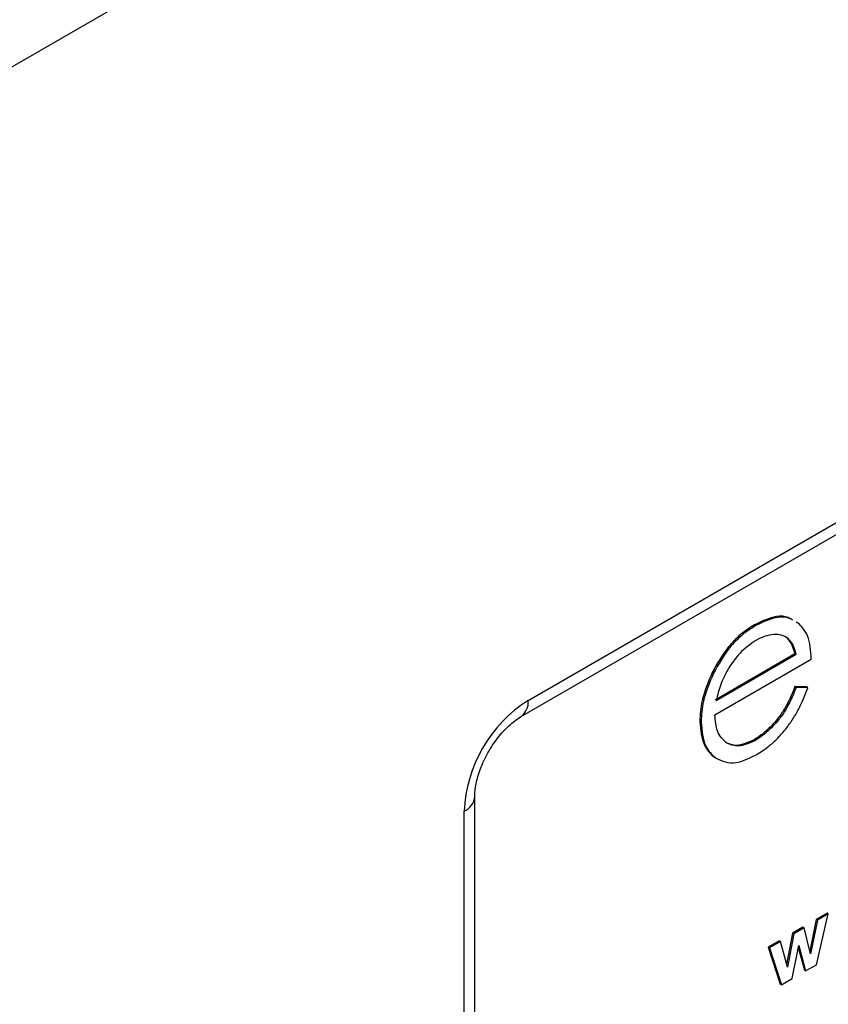
# Model space of a CAD drawing. Units: millimetres. Extents: x 0 to 420, y 0 to 297.
# Drawn here: x 338 to 341, y 190 to 193 of the extents above; entities that cross this region are included whole.
import ezdxf

# ---------------------------------------------------------------- set-up
doc = ezdxf.new("R2010")
doc.units = ezdxf.units.MM

msp = doc.modelspace()

# ---------------------------------------------------------------- linework, layer by layer
at = {"color": 7, "linetype": 'Continuous', "lineweight": 25}
for p, q in [((325.67192, 186.27621), (361.59295, 207.01298)), ((339.53122, 190.84754), (347.73365, 195.58271)), ((339.50359, 190.78649), (347.70603, 195.52166)), ((340.37006, 191.12337), (340.36535, 191.12609)), ((340.53075, 191.12835), (340.51829, 191.13546)), ((340.48912, 191.07463), (340.4844, 191.07735)), ((340.21955, 190.84991), (340.51402, 191.0199)), ((340.22427, 190.84718), (340.51874, 191.01718)), ((340.51874, 191.01718), (340.51402, 191.0199)), ((340.21925, 190.79382), (340.57416, 190.99871)), ((340.21403, 190.94751), (340.20931, 190.95023)), ((340.51876, 190.89536), (340.51404, 190.89808)), ((340.55666, 190.89682), (340.51404, 190.89808)), ((340.56138, 190.8941), (340.51876, 190.89536)), ((340.56138, 190.8941), (340.55666, 190.89682)), ((340.47549, 190.80601), (340.47077, 190.80873)), ((340.16808, 190.76733), (340.16336, 190.77005)), ((340.42698, 190.74609), (340.42226, 190.74881)), ((340.36829, 190.70017), (340.36357, 190.70289)), ((340.22237, 190.63441), (340.21766, 190.63713)), ((339.33456, 184.83237), (339.33456, 190.49372)), ((339.29551, 184.77794), (339.29551, 190.43929)), ((340.59261, 190.04156), (340.56848, 189.92493)), ((340.59733, 190.03884), (340.57164, 189.91472)), ((340.63209, 190.06435), (340.59261, 190.04156)), ((340.59733, 190.03884), (340.59261, 190.04156)), ((340.59271, 189.87473), (340.63681, 190.06163)), ((340.63681, 190.06163), (340.59733, 190.03884)), ((340.63681, 190.06163), (340.63209, 190.06435)), ((340.54257, 190.01267), (340.50527, 189.99114)), ((340.54729, 190.00995), (340.50999, 189.98842)), ((340.54729, 190.00995), (340.54257, 190.01267)), ((340.5711, 189.91441), (340.54729, 190.00995)), ((340.50527, 189.99114), (340.48338, 189.87538)), ((340.50999, 189.98842), (340.48672, 189.86537)), ((340.50999, 189.98842), (340.50527, 189.99114)), ((340.45579, 189.96258), (340.41521, 189.93915)), ((340.41992, 189.93643), (340.41521, 189.93915)), ((340.41521, 189.93915), (340.45956, 189.80331)), ((340.46051, 189.95986), (340.41992, 189.93643)), ((340.41992, 189.93643), (340.46428, 189.80059)), ((340.46051, 189.95986), (340.45579, 189.96258)), ((340.48618, 189.86506), (340.46051, 189.95986)), ((340.50402, 189.82353), (340.52783, 189.94561)), ((340.52639, 189.93824), (340.54852, 189.85467)), ((340.52783, 189.94561), (340.52835, 189.94592)), ((340.52835, 189.94592), (340.55323, 189.85195)), ((340.57164, 189.91472), (340.57091, 189.91515)), ((340.57164, 189.91472), (340.5711, 189.91441)), ((340.48672, 189.86537), (340.48597, 189.8658)), ((340.48672, 189.86537), (340.48618, 189.86506)), ((340.55323, 189.85195), (340.54852, 189.85467)), ((340.55323, 189.85195), (340.59271, 189.87473)), ((340.46428, 189.80059), (340.50402, 189.82353)), ((340.46428, 189.80059), (340.45956, 189.80331))]:
    msp.add_line(p, q, dxfattribs=at)
msp.add_arc((339.80725, 190.41601), 0.51227, 122.60546, 177.39452, dxfattribs=at)
at = {"color": 8, "linetype": 'Continuous', "lineweight": 25}
for centre, radius, start, end in [((339.46421, 190.84102), 0.06732, 306.37151, 5.55993), ((339.2678, 190.50042), 0.06712, 294.39056, 354.15352)]:
    msp.add_arc(centre, radius, start, end, dxfattribs=at)
at = {"color": 7, "linetype": 'Continuous', "lineweight": 25}
for points, knots in [([(340.36535, 191.12609), (340.34801, 191.11487), (340.31442, 191.09313), (340.25729, 191.03544), (340.22759, 190.98269), (340.20931, 190.95023)], [0, 0, 0, 0, 0.2910485, 0.5637253, 1, 1, 1, 1]), ([(340.37006, 191.12337), (340.35272, 191.11215), (340.31913, 191.0904), (340.26201, 191.03271), (340.23231, 190.97997), (340.21403, 190.94751)], [0, 0, 0, 0, 0.2910485, 0.5637253, 1, 1, 1, 1]), ([(340.50187, 191.14486), (340.49776, 191.14748), (340.48222, 191.15739), (340.43681, 191.15918), (340.39276, 191.13879), (340.36535, 191.12609)], [0, 0, 0, 0, 0.1193485, 0.45186, 1, 1, 1, 1]), ([(340.50659, 191.14213), (340.50248, 191.14475), (340.48693, 191.15467), (340.44152, 191.15646), (340.39748, 191.13606), (340.37006, 191.12337)], [0, 0, 0, 0, 0.1193485, 0.45186, 1, 1, 1, 1]), ([(340.57416, 190.99871), (340.57208, 191.02997), (340.56848, 191.08391), (340.54192, 191.11519), (340.53075, 191.12835)], [0, 0, 0, 0, 0.5794679, 1, 1, 1, 1]), ([(340.43767, 191.08992), (340.42554, 191.08841), (340.40387, 191.08571), (340.38067, 191.07356), (340.37044, 191.0682)], [0, 0, 0, 0, 0.5594022, 1, 1, 1, 1]), ([(340.48912, 191.07463), (340.48098, 191.07991), (340.466, 191.08963), (340.44655, 191.08983), (340.43767, 191.08992)], [0, 0, 0, 0, 0.5429317, 1, 1, 1, 1]), ([(340.37044, 191.0682), (340.34963, 191.05401), (340.31269, 191.02881), (340.28328, 190.98617), (340.27044, 190.96756)], [0, 0, 0, 0, 0.5634531, 1, 1, 1, 1]), ([(340.51402, 191.0199), (340.51008, 191.03354), (340.50348, 191.05641), (340.48989, 191.07133), (340.4844, 191.07735)], [0, 0, 0, 0, 0.5966079, 1, 1, 1, 1]), ([(340.51874, 191.01718), (340.5148, 191.03082), (340.50819, 191.05369), (340.4946, 191.06861), (340.48912, 191.07463)], [0, 0, 0, 0, 0.5966079, 1, 1, 1, 1]), ([(340.20931, 190.95023), (340.19456, 190.91547), (340.1681, 190.85313), (340.16481, 190.79553), (340.16336, 190.77005)], [0, 0, 0, 0, 0.5576788, 1, 1, 1, 1]), ([(340.21403, 190.94751), (340.19927, 190.91275), (340.17281, 190.85041), (340.16953, 190.79281), (340.16808, 190.76733)], [0, 0, 0, 0, 0.5576788, 1, 1, 1, 1]), ([(340.27044, 190.96756), (340.2596, 190.94703), (340.23861, 190.90731), (340.22894, 190.86677), (340.22427, 190.84718)], [0, 0, 0, 0, 0.5168952, 1, 1, 1, 1]), ([(340.51404, 190.89808), (340.50626, 190.87904), (340.4938, 190.84856), (340.47706, 190.8196), (340.47077, 190.80873)], [0, 0, 0, 0, 0.6248029, 1, 1, 1, 1]), ([(340.51876, 190.89536), (340.51097, 190.87632), (340.49851, 190.84583), (340.48177, 190.81687), (340.47549, 190.80601)], [0, 0, 0, 0, 0.6248029, 1, 1, 1, 1]), ([(340.51285, 190.78922), (340.523, 190.80745), (340.54207, 190.84168), (340.55523, 190.8774), (340.56138, 190.8941)], [0, 0, 0, 0, 0.5326051, 1, 1, 1, 1]), ([(340.47077, 190.80873), (340.46266, 190.79694), (340.44768, 190.7752), (340.43025, 190.7571), (340.42226, 190.74881)], [0, 0, 0, 0, 0.5419663, 1, 1, 1, 1]), ([(340.47549, 190.80601), (340.46737, 190.79422), (340.45239, 190.77248), (340.43496, 190.75438), (340.42698, 190.74609)], [0, 0, 0, 0, 0.5419663, 1, 1, 1, 1]), ([(339.33456, 190.49372), (339.3348, 190.50101), (339.33549, 190.52225), (339.34453, 190.56741), (339.36639, 190.62574), (339.39907, 190.68406), (339.43892, 190.735), (339.47615, 190.76922), (339.49612, 190.78179), (339.50359, 190.78649)], [0, 0, 0, 0, 0.0822934, 0.2396133, 0.4022907, 0.5691611, 0.7369871, 0.9015159, 1, 1, 1, 1]), ([(340.16336, 190.77005), (340.16638, 190.73834), (340.17186, 190.68086), (340.20348, 190.65067), (340.21766, 190.63713)], [0, 0, 0, 0, 0.5516624, 1, 1, 1, 1]), ([(340.16808, 190.76733), (340.1711, 190.73562), (340.17658, 190.67814), (340.2082, 190.64795), (340.22237, 190.63441)], [0, 0, 0, 0, 0.5516624, 1, 1, 1, 1]), ([(340.26322, 190.68993), (340.24949, 190.70287), (340.22416, 190.72673), (340.22079, 190.77275), (340.21925, 190.79382)], [0, 0, 0, 0, 0.5422248, 1, 1, 1, 1]), ([(340.45091, 190.70895), (340.46344, 190.72263), (340.48589, 190.74716), (340.50458, 190.77632), (340.51285, 190.78922)], [0, 0, 0, 0, 0.5577153, 1, 1, 1, 1]), ([(340.42226, 190.74881), (340.41153, 190.73875), (340.39238, 190.7208), (340.37237, 190.70836), (340.36357, 190.70289)], [0, 0, 0, 0, 0.56053629, 1, 1, 1, 1]), ([(340.42698, 190.74609), (340.41625, 190.73603), (340.3971, 190.71808), (340.37708, 190.70564), (340.36829, 190.70017)], [0, 0, 0, 0, 0.56053629, 1, 1, 1, 1]), ([(340.36357, 190.70289), (340.34129, 190.69264), (340.30157, 190.67437), (340.27164, 190.68707), (340.25851, 190.69265)], [0, 0, 0, 0, 0.5610759, 1, 1, 1, 1]), ([(340.36829, 190.70017), (340.346, 190.68992), (340.30629, 190.67165), (340.27636, 190.68435), (340.26322, 190.68993)], [0, 0, 0, 0, 0.5610759, 1, 1, 1, 1]), ([(340.37303, 190.64876), (340.38846, 190.65832), (340.41506, 190.6748), (340.44032, 190.69886), (340.45091, 190.70895)], [0, 0, 0, 0, 0.5805345, 1, 1, 1, 1]), ([(340.22237, 190.63441), (340.24575, 190.62459), (340.28933, 190.6063), (340.34651, 190.63531), (340.37303, 190.64876)], [0, 0, 0, 0, 0.5363753, 1, 1, 1, 1])]:
    msp.add_open_spline(points, degree=3, knots=knots, dxfattribs=at)

doc.saveas('drawing.dxf')
